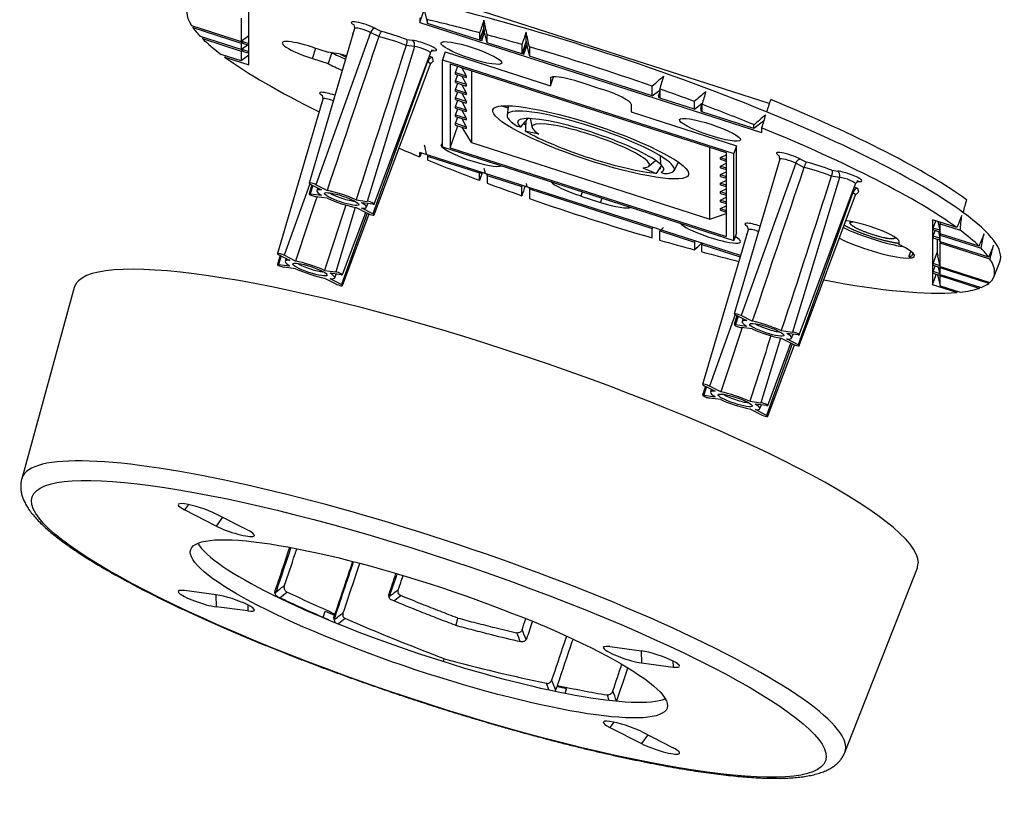
# Model space of a CAD drawing. Extents: x 0 to 17, y 0 to 11.
# Drawn here: x 4.4 to 5.5, y 4.2 to 5 of the extents above; entities that cross this region are included whole.
import ezdxf

# ---------------------------------------------------------------- set-up
doc = ezdxf.new("R2010")
doc.units = 0
doc.header["$MEASUREMENT"] = 0
doc.layers.add('geom', color=7, linetype='Continuous')

msp = doc.modelspace()

# ---------------------------------------------------------------- linework, layer by layer
at = {"layer": 'geom', "color": 7, "linetype": 'Continuous'}
for p, q in [((5.2004, 4.9361), (4.8349, 5.0537)), ((4.6405, 4.9779), (4.6405, 5.0477)), ((4.8246, 5.0235), (4.8293, 5.0369)), ((4.8293, 5.0369), (4.8327, 5.0224)), ((4.6324, 5.028), (4.6324, 5.0029)), ((4.7534, 5.0212), (4.7541, 5.017)), ((4.8246, 5.0284), (4.8246, 5.0235)), ((4.8246, 5.0235), (5.192, 4.9052)), ((4.8327, 5.0224), (4.8327, 5.0265)), ((4.8888, 5.0044), (4.8327, 5.0224)), ((4.8935, 5.0178), (4.8935, 5.0258)), ((4.5789, 5.0201), (4.6324, 5.0029)), ((4.5806, 5.0196), (4.5802, 5.0181)), ((4.5802, 5.0181), (4.6324, 5.0013)), ((4.7542, 5.017), (4.7053, 4.8507)), ((4.7714, 5.0127), (4.7126, 4.8489)), ((4.7529, 5.0125), (4.7521, 5.01)), ((4.7803, 5.0082), (4.7714, 5.0127)), ((4.7767, 5.0171), (4.7831, 5.0138)), ((4.8888, 5.0123), (4.8888, 5.0044)), ((4.8935, 5.0178), (4.8894, 5.0061)), ((4.8911, 5.0056), (4.8942, 5.0145)), ((4.8911, 5.0039), (4.8942, 5.013)), ((4.8942, 5.0145), (4.8935, 5.0178)), ((4.8942, 5.0132), (4.8942, 5.0145)), ((4.8942, 5.0131), (4.8942, 5.0132)), ((4.8942, 5.0131), (4.8942, 5.0132)), ((4.8969, 5.0017), (4.8942, 5.0131)), ((4.8942, 5.0131), (4.8942, 5.0131)), ((4.8969, 5.0017), (4.8969, 5.0101)), ((4.9389, 5.0032), (4.9389, 5.0132)), ((4.6324, 4.9943), (4.5884, 5.0084)), ((4.591, 5.0076), (4.5906, 5.0062)), ((4.5906, 5.0062), (4.6324, 4.9927)), ((4.6405, 5.0091), (4.6324, 5.0029)), ((4.6339, 5.0027), (4.6324, 5.0013)), ((4.6324, 5.0013), (4.6324, 4.9943)), ((4.6324, 4.9943), (4.6392, 4.9994)), ((4.6327, 5.0031), (4.6339, 5.0027)), ((4.633, 5.0033), (4.6405, 5.0009)), ((4.6339, 5.0027), (4.6339, 5.0011)), ((4.6339, 5.0011), (4.6405, 4.999)), ((4.8102, 5.0051), (4.8166, 5.0043)), ((4.8894, 5.0058), (4.8888, 5.0044)), ((4.8889, 5.0046), (4.8911, 5.0039)), ((4.8894, 5.0061), (4.8911, 5.0056)), ((4.8894, 5.0061), (4.8894, 5.0058)), ((4.8911, 5.0056), (4.8911, 5.0039)), ((4.9342, 4.9897), (4.8969, 5.0017)), ((4.9342, 4.9997), (4.9342, 4.9897)), ((4.9389, 5.0032), (4.9348, 4.9915)), ((4.9365, 4.9909), (4.9396, 4.9998)), ((4.9389, 5.0032), (4.9396, 4.9998)), ((4.9396, 4.9998), (4.9396, 4.9985)), ((4.6324, 4.9821), (4.6109, 4.989)), ((4.6339, 4.9941), (4.6324, 4.9927)), ((4.6324, 4.9927), (4.6324, 4.9821)), ((4.6327, 4.9945), (4.6339, 4.9941)), ((4.633, 4.9947), (4.6405, 4.9923)), ((4.6339, 4.9941), (4.6339, 4.9925)), ((4.6339, 4.9925), (4.6405, 4.9903)), ((4.7089, 4.997), (4.7258, 4.9915)), ((4.7089, 4.9846), (4.7127, 4.9958)), ((4.7298, 4.991), (4.7258, 4.9792)), ((4.7294, 4.9911), (4.7298, 4.991)), ((4.7388, 4.9893), (4.7452, 4.9863)), ((4.8186, 4.9975), (4.768, 4.831)), ((4.7753, 4.8281), (4.8358, 4.9905)), ((4.8186, 4.9975), (4.8097, 4.9987)), ((4.8516, 4.9917), (4.849, 4.9832)), ((4.8516, 4.9917), (4.9649, 4.9553)), ((4.9348, 4.9912), (4.9342, 4.9897)), ((4.9343, 4.99), (4.9365, 4.9893)), ((4.9348, 4.9915), (4.9348, 4.9912)), ((4.9348, 4.9915), (4.9365, 4.9909)), ((4.9365, 4.9893), (4.9397, 4.9983)), ((4.9365, 4.9909), (4.9365, 4.9893)), ((4.9396, 4.9985), (4.9396, 4.9985)), ((4.9396, 4.9985), (4.9396, 4.9985)), ((4.9396, 4.9985), (4.9423, 4.9871)), ((4.9396, 4.9985), (4.9396, 4.9985)), ((4.9423, 4.9973), (4.9423, 4.9871)), ((4.615, 4.9877), (4.6146, 4.9863)), ((4.6146, 4.9863), (4.6405, 4.9779)), ((4.6405, 4.9883), (4.6324, 4.9821)), ((4.7089, 4.9846), (4.7258, 4.9792)), ((4.8329, 4.9813), (4.7741, 4.8174)), ((4.7753, 4.8164), (4.8358, 4.9788)), ((4.8329, 4.9813), (4.8325, 4.9815)), ((4.8358, 4.9788), (4.8329, 4.9813)), ((4.8347, 4.9874), (4.8381, 4.9857)), ((4.8359, 4.9788), (4.839, 4.9817)), ((4.8391, 4.9814), (4.8381, 4.9857)), ((4.849, 4.8896), (4.849, 4.9832)), ((4.849, 4.9832), (5.1621, 4.8825)), ((4.8571, 4.9791), (4.8571, 4.8885)), ((4.8571, 4.9791), (5.154, 4.8836)), ((5.0743, 4.9446), (4.9423, 4.9871)), ((4.863, 4.977), (4.863, 4.9772)), ((4.863, 4.977), (4.8743, 4.9734)), ((4.863, 4.9698), (4.8653, 4.9763)), ((4.863, 4.9698), (4.8743, 4.9661)), ((4.863, 4.9679), (4.863, 4.9698)), ((4.863, 4.9679), (4.8743, 4.9642)), ((4.8698, 4.9748), (4.8743, 4.9661)), ((4.8743, 4.9736), (4.8743, 4.9734)), ((4.88, 4.9717), (4.88, 4.8943)), ((4.863, 4.9606), (4.8653, 4.9671)), ((4.863, 4.9587), (4.863, 4.9606)), ((4.863, 4.9606), (4.8743, 4.957)), ((4.863, 4.9587), (4.8743, 4.9551)), ((4.863, 4.9515), (4.8653, 4.958)), ((4.8698, 4.9657), (4.8743, 4.957)), ((4.8743, 4.9661), (4.8743, 4.9642)), ((4.8743, 4.957), (4.8743, 4.9551)), ((4.9649, 4.9553), (4.9683, 4.965)), ((4.9651, 4.9641), (4.9649, 4.9634)), ((4.9649, 4.9634), (4.9649, 4.9553)), ((4.9976, 4.9591), (5.019, 4.9522)), ((4.863, 4.9496), (4.863, 4.9515)), ((4.863, 4.9515), (4.8743, 4.9479)), ((4.863, 4.9496), (4.8743, 4.946)), ((4.863, 4.9424), (4.8653, 4.9489)), ((4.8698, 4.9565), (4.8743, 4.9479)), ((4.8698, 4.9474), (4.8743, 4.9387)), ((4.8743, 4.9479), (4.8743, 4.946)), ((5.0743, 4.9446), (5.0743, 4.9548)), ((5.0743, 4.9446), (5.0825, 4.9508)), ((5.0813, 4.9444), (5.0825, 4.9482)), ((5.0825, 4.9519), (5.0825, 4.942)), ((4.7202, 4.941), (4.6713, 4.7747)), ((4.7189, 4.9366), (4.7181, 4.9341)), ((4.7193, 4.9453), (4.7201, 4.9411)), ((4.863, 4.9405), (4.863, 4.9424)), ((4.863, 4.9424), (4.8743, 4.9387)), ((4.863, 4.9405), (4.8743, 4.9368)), ((4.863, 4.9332), (4.8653, 4.9397)), ((4.8698, 4.9383), (4.8743, 4.9296)), ((4.8743, 4.9387), (4.8743, 4.9368)), ((5.0825, 4.944), (5.0813, 4.9444)), ((5.0813, 4.9444), (5.0813, 4.9427)), ((5.0825, 4.9423), (5.0813, 4.9427)), ((5.1198, 4.93), (5.0825, 4.942)), ((5.1198, 4.93), (5.1198, 4.9384)), ((5.1198, 4.93), (5.1282, 4.9365)), ((4.863, 4.9332), (4.8743, 4.9296)), ((4.863, 4.9313), (4.863, 4.9332)), ((4.863, 4.9313), (4.8743, 4.9277)), ((4.863, 4.9241), (4.8653, 4.9306)), ((4.8698, 4.9291), (4.8743, 4.9205)), ((4.8743, 4.9296), (4.8743, 4.9277)), ((4.9194, 4.9313), (4.912, 4.9336)), ((4.9198, 4.9334), (4.9183, 4.9339)), ((4.9196, 4.9328), (4.9183, 4.9239)), ((4.9198, 4.9334), (4.9196, 4.9328)), ((5.0518, 4.9354), (5.0518, 4.9273)), ((5.0518, 4.9273), (5.165, 4.8909)), ((5.1267, 4.9314), (5.1279, 4.9351)), ((5.1279, 4.931), (5.1267, 4.9314)), ((5.1267, 4.9314), (5.1267, 4.9281)), ((5.1279, 4.9277), (5.1267, 4.9281)), ((5.1279, 4.9353), (5.1279, 4.9274)), ((5.1839, 4.9094), (5.1279, 4.9274)), ((4.863, 4.9241), (4.8743, 4.9205)), ((4.863, 4.9222), (4.863, 4.9241)), ((4.863, 4.9222), (4.8743, 4.9186)), ((4.863, 4.915), (4.8653, 4.9215)), ((4.863, 4.9131), (4.863, 4.915)), ((4.863, 4.915), (4.8743, 4.9113)), ((4.8698, 4.92), (4.8743, 4.9113)), ((4.8743, 4.9205), (4.8743, 4.9186)), ((4.9359, 4.9144), (4.9382, 4.9132)), ((4.9383, 4.9141), (4.9359, 4.9144)), ((4.9432, 4.9198), (4.9425, 4.92)), ((4.9432, 4.92), (4.9452, 4.9104)), ((5.1942, 4.9172), (5.1839, 4.9094)), ((4.8571, 4.8885), (4.8654, 4.9123)), ((4.863, 4.9131), (4.8743, 4.9094)), ((4.88, 4.8943), (4.8701, 4.9108)), ((4.8743, 4.9113), (4.8743, 4.9094)), ((4.9327, 4.9109), (4.9293, 4.9117)), ((4.9524, 4.9031), (4.9379, 4.9064)), ((5.1839, 4.9094), (5.1839, 4.9135)), ((5.192, 4.9101), (5.192, 4.9052)), ((4.88, 4.8943), (5.1366, 4.8117)), ((4.8246, 4.8788), (4.8246, 4.8837)), ((5.1695, 4.7727), (4.8246, 4.8837)), ((4.8262, 4.8832), (4.8246, 4.8788)), ((4.849, 4.8929), (4.8473, 4.8918)), ((4.8473, 4.8918), (4.8473, 4.8914)), ((4.849, 4.8896), (5.1621, 4.7889)), ((4.8571, 4.8885), (5.154, 4.793)), ((5.1366, 4.8117), (5.1366, 4.8891)), ((5.148, 4.8853), (5.148, 4.8855)), ((5.148, 4.8853), (5.154, 4.8834)), ((5.154, 4.8836), (5.154, 4.793)), ((5.165, 4.8909), (5.1621, 4.8825)), ((5.165, 4.7972), (5.165, 4.8909)), ((4.8324, 4.8812), (4.8327, 4.8795)), ((4.8327, 4.8795), (4.8327, 4.8754)), ((4.8327, 4.8795), (4.8888, 4.8615)), ((5.0707, 4.8687), (5.0781, 4.8751)), ((5.0839, 4.8705), (5.0835, 4.8795)), ((5.098, 4.8641), (5.1025, 4.8723)), ((5.1025, 4.8723), (5.1027, 4.8731)), ((5.1047, 4.8716), (5.1025, 4.8723)), ((5.148, 4.878), (5.154, 4.881)), ((5.148, 4.8762), (5.148, 4.878)), ((5.148, 4.878), (5.154, 4.8761)), ((5.148, 4.8762), (5.154, 4.8742)), ((5.1621, 4.7889), (5.1621, 4.8825)), ((5.2116, 4.8763), (5.1627, 4.7099)), ((5.2289, 4.872), (5.17, 4.7081)), ((5.2108, 4.8805), (5.2115, 4.8763)), ((5.2377, 4.8674), (5.2289, 4.872)), ((5.2341, 4.8764), (5.2405, 4.8731)), ((4.8892, 4.8629), (4.8888, 4.8615)), ((4.8917, 4.8618), (4.8888, 4.8536)), ((4.8888, 4.8536), (4.8888, 4.8615)), ((4.8894, 4.8629), (4.8894, 4.8615)), ((4.8894, 4.8615), (4.8911, 4.8609)), ((4.8911, 4.8609), (4.8911, 4.8623)), ((4.8911, 4.8609), (4.8915, 4.8622)), ((4.8935, 4.8668), (4.8947, 4.8612)), ((5.0642, 4.8671), (5.0787, 4.8611)), ((5.0838, 4.8688), (5.0787, 4.8611)), ((5.0824, 4.8665), (5.0839, 4.8663)), ((5.0839, 4.8672), (5.083, 4.8677)), ((5.084, 4.8622), (5.0874, 4.8608)), ((5.148, 4.8689), (5.154, 4.8719)), ((5.148, 4.8689), (5.154, 4.867)), ((5.148, 4.867), (5.148, 4.8689)), ((5.148, 4.867), (5.154, 4.8651)), ((5.148, 4.8598), (5.154, 4.8628)), ((5.2103, 4.8718), (5.2096, 4.8693)), ((5.2676, 4.8644), (5.274, 4.8635)), ((4.8969, 4.8589), (4.8966, 4.8605)), ((4.8969, 4.8589), (4.8969, 4.8505)), ((4.8969, 4.8589), (4.9342, 4.8469)), ((5.148, 4.8579), (5.148, 4.8598)), ((5.148, 4.8598), (5.154, 4.8579)), ((5.148, 4.8579), (5.154, 4.856)), ((5.148, 4.8506), (5.154, 4.8536)), ((5.276, 4.8568), (5.2254, 4.6903)), ((5.276, 4.8568), (5.2671, 4.858)), ((4.7062, 4.8498), (4.6786, 4.7729)), ((4.7082, 4.8488), (4.7053, 4.839)), ((4.7066, 4.8496), (4.7187, 4.8435)), ((4.7093, 4.8482), (4.7066, 4.8391)), ((4.7247, 4.8427), (4.7126, 4.8489)), ((4.7146, 4.8455), (4.7137, 4.8424)), ((4.9346, 4.8483), (4.9342, 4.8469)), ((4.9342, 4.837), (4.9342, 4.8469)), ((4.9389, 4.8502), (4.9397, 4.8467)), ((4.9423, 4.8443), (4.942, 4.8459)), ((4.9423, 4.8443), (4.9423, 4.8341)), ((4.9423, 4.8443), (5.0743, 4.8018)), ((4.9991, 4.8413), (4.9976, 4.8367)), ((5.148, 4.8506), (5.154, 4.8487)), ((5.148, 4.8488), (5.148, 4.8506)), ((5.148, 4.8488), (5.154, 4.8468)), ((5.148, 4.8415), (5.154, 4.8445)), ((5.148, 4.8415), (5.154, 4.8396)), ((5.148, 4.8396), (5.148, 4.8415)), ((5.2903, 4.8405), (5.2315, 4.6767)), ((5.2327, 4.6873), (5.2932, 4.8498)), ((5.2903, 4.8405), (5.2899, 4.8408)), ((5.2932, 4.8381), (5.2903, 4.8405)), ((5.2921, 4.8467), (5.2956, 4.8449)), ((5.2933, 4.8381), (5.2965, 4.841)), ((5.2966, 4.8407), (5.2956, 4.8449)), ((4.7066, 4.8391), (4.7187, 4.8375)), ((4.7247, 4.8344), (4.7126, 4.836)), ((4.7559, 4.8326), (4.768, 4.831)), ((4.9976, 4.8367), (5.019, 4.8299)), ((5.019, 4.8299), (5.0205, 4.8344)), ((5.148, 4.8396), (5.154, 4.8377)), ((5.148, 4.8324), (5.154, 4.8354)), ((5.148, 4.8305), (5.148, 4.8324)), ((5.148, 4.8324), (5.154, 4.8305)), ((5.148, 4.8305), (5.154, 4.8286)), ((5.2327, 4.6757), (5.2932, 4.8381)), ((4.7551, 4.8245), (4.734, 4.7551)), ((4.7413, 4.7521), (4.7663, 4.8191)), ((4.7559, 4.8244), (4.768, 4.8182)), ((4.7741, 4.8279), (4.762, 4.8295)), ((4.7741, 4.8174), (4.762, 4.8236)), ((4.767, 4.8246), (4.7685, 4.8287)), ((5.148, 4.8232), (5.154, 4.8262)), ((5.148, 4.8232), (5.154, 4.8213)), ((5.148, 4.8214), (5.148, 4.8232)), ((5.148, 4.8214), (5.154, 4.8194)), ((4.7677, 4.8184), (4.7401, 4.7414)), ((4.7413, 4.7404), (4.77, 4.8174)), ((5.1366, 4.8117), (5.154, 4.8179)), ((5.2873, 4.8094), (5.2872, 4.8078)), ((5.3761, 4.811), (5.3761, 4.7412)), ((5.4021, 4.8027), (5.3761, 4.811)), ((5.3767, 4.8021), (5.3795, 4.8099)), ((5.3818, 4.8092), (5.3838, 4.7998)), ((5.3839, 4.8085), (5.3843, 4.8068)), ((5.0755, 4.803), (5.0743, 4.8018)), ((5.0743, 4.7916), (5.0743, 4.8018)), ((5.0825, 4.7989), (5.0867, 4.8027)), ((5.0829, 4.8006), (5.0825, 4.7992)), ((5.0825, 4.7992), (5.1198, 4.7872)), ((5.0825, 4.7893), (5.0825, 4.7992)), ((5.1776, 4.8003), (5.1287, 4.634)), ((5.1767, 4.8046), (5.1775, 4.8003)), ((5.3767, 4.8021), (5.3767, 4.8002)), ((5.3838, 4.7998), (5.3767, 4.8021)), ((5.3839, 4.7979), (5.3767, 4.8002)), ((5.3767, 4.7935), (5.3788, 4.7995)), ((5.3823, 4.7984), (5.3838, 4.7912)), ((5.3843, 4.7947), (5.3836, 4.7979)), ((5.3838, 4.7982), (5.3838, 4.7998)), ((5.3838, 4.7982), (5.3843, 4.7962)), ((5.3843, 4.7962), (5.3843, 4.8068)), ((5.3843, 4.8068), (5.4058, 4.7999)), ((5.1198, 4.7872), (5.1209, 4.7884)), ((5.165, 4.7972), (5.1621, 4.7889)), ((5.1763, 4.7959), (5.1755, 4.7934)), ((5.3402, 4.7845), (5.3402, 4.7877)), ((5.3767, 4.7935), (5.3767, 4.7915)), ((5.3838, 4.7912), (5.3767, 4.7935)), ((5.3839, 4.7892), (5.3767, 4.7915)), ((5.3808, 4.7902), (5.3808, 4.7758)), ((5.3836, 4.7893), (5.3843, 4.786)), ((5.3838, 4.7896), (5.3838, 4.7912)), ((5.3838, 4.7896), (5.3843, 4.7876)), ((5.426, 4.7828), (5.3843, 4.7962)), ((5.3843, 4.7947), (5.4283, 4.7805)), ((5.3843, 4.7876), (5.3843, 4.7947)), ((5.4364, 4.7708), (5.3843, 4.7876)), ((5.1198, 4.7872), (5.1198, 4.7788)), ((5.1283, 4.786), (5.1279, 4.7846)), ((5.1279, 4.7766), (5.1279, 4.7846)), ((5.1279, 4.7846), (5.1691, 4.7713)), ((5.351, 4.7723), (5.3527, 4.7772)), ((5.3843, 4.7609), (5.3843, 4.786)), ((5.4378, 4.7688), (5.3843, 4.786)), ((4.6742, 4.7729), (4.6713, 4.763)), ((4.6726, 4.7737), (4.6847, 4.7675)), ((4.6753, 4.7723), (4.6726, 4.7632)), ((4.6907, 4.7667), (4.6786, 4.7729)), ((4.6806, 4.7696), (4.6796, 4.7664)), ((5.351, 4.7714), (5.351, 4.7723)), ((5.3534, 4.7715), (5.351, 4.7723)), ((5.3547, 4.7754), (5.3534, 4.7715)), ((5.3767, 4.764), (5.3808, 4.7758)), ((5.3808, 4.7758), (5.3816, 4.7723)), ((5.3816, 4.7723), (5.3816, 4.7723)), ((5.3816, 4.7723), (5.3816, 4.7723)), ((5.3843, 4.7609), (5.3816, 4.7723)), ((4.6726, 4.7632), (4.6847, 4.7616)), ((4.6907, 4.7585), (4.6786, 4.7601)), ((4.7219, 4.7567), (4.734, 4.7551)), ((5.3767, 4.7621), (5.3767, 4.764)), ((5.3841, 4.7617), (5.3767, 4.764)), ((5.3838, 4.7598), (5.3767, 4.7621)), ((5.3767, 4.7554), (5.3788, 4.7614)), ((5.3843, 4.7523), (5.3824, 4.7603)), ((5.3838, 4.7614), (5.3843, 4.7594)), ((5.3838, 4.7614), (5.3842, 4.7613)), ((5.3838, 4.7614), (5.3838, 4.7598)), ((5.3843, 4.7609), (5.4378, 4.7437)), ((5.4364, 4.7426), (5.3843, 4.7594)), ((5.3843, 4.7523), (5.3843, 4.7594)), ((5.4419, 4.7495), (5.4484, 4.766)), ((4.7219, 4.7484), (4.734, 4.7422)), ((4.7401, 4.752), (4.728, 4.7536)), ((4.7401, 4.7414), (4.728, 4.7476)), ((4.7329, 4.7487), (4.7344, 4.7527)), ((5.3761, 4.7412), (5.38, 4.7524)), ((5.3841, 4.753), (5.3767, 4.7554)), ((5.3767, 4.7534), (5.3767, 4.7554)), ((5.3838, 4.7512), (5.3767, 4.7534)), ((5.3815, 4.7519), (5.3843, 4.7401)), ((5.3838, 4.7528), (5.3843, 4.7508)), ((5.3838, 4.7528), (5.3842, 4.7527)), ((5.3838, 4.7528), (5.3838, 4.7512)), ((5.3843, 4.7523), (5.4283, 4.7382)), ((5.3843, 4.7401), (5.3843, 4.7508)), ((5.426, 4.7373), (5.3843, 4.7508)), ((4.4528, 4.7383), (4.3963, 4.5325)), ((5.4021, 4.7329), (5.3761, 4.7412)), ((5.3843, 4.7401), (5.4058, 4.7332)), ((5.4266, 4.7387), (5.426, 4.7373)), ((5.437, 4.744), (5.4364, 4.7426)), ((5.4026, 4.7342), (5.4021, 4.7329)), ((5.1636, 4.7091), (5.136, 4.6322)), ((5.1656, 4.7081), (5.1627, 4.6983)), ((5.164, 4.7089), (5.1761, 4.7027)), ((5.1668, 4.7075), (5.164, 4.6984)), ((5.1821, 4.7019), (5.17, 4.7081)), ((5.172, 4.7048), (5.1711, 4.7016)), ((5.164, 4.6984), (5.1761, 4.6968)), ((5.1821, 4.6937), (5.17, 4.6953)), ((5.2125, 4.6838), (5.1914, 4.6143)), ((5.2133, 4.6919), (5.2254, 4.6903)), ((5.2133, 4.6837), (5.2254, 4.6775)), ((5.2315, 4.6872), (5.2194, 4.6888)), ((5.2315, 4.6767), (5.2194, 4.6829)), ((5.2244, 4.6839), (5.2259, 4.6879)), ((5.2251, 4.6777), (5.1975, 4.6007)), ((5.1987, 4.6114), (5.2237, 4.6784)), ((5.1987, 4.5997), (5.2274, 4.6766)), ((5.1316, 4.6321), (5.1287, 4.6223)), ((5.13, 4.633), (5.1421, 4.6268)), ((5.1327, 4.6316), (5.13, 4.6224)), ((5.1481, 4.626), (5.136, 4.6322)), ((5.138, 4.6289), (5.1371, 4.6257)), ((5.13, 4.6224), (5.1421, 4.6208)), ((5.1481, 4.6177), (5.136, 4.6193)), ((5.1793, 4.6159), (5.1914, 4.6143)), ((5.1793, 4.6077), (5.1914, 4.6015)), ((5.1975, 4.6112), (5.1854, 4.6128)), ((5.1904, 4.608), (5.1919, 4.612)), ((5.1975, 4.6007), (5.1854, 4.6069)), ((4.3965, 4.5332), (4.3963, 4.5325)), ((4.5757, 4.5047), (4.5715, 4.499)), ((4.6055, 4.4816), (4.5715, 4.499)), ((4.6395, 4.4771), (4.6055, 4.4945)), ((4.6124, 4.491), (4.6055, 4.4816)), ((5.3599, 4.4374), (5.3607, 4.4421)), ((5.2817, 4.238), (5.3597, 4.4367)), ((5.3597, 4.4367), (5.3599, 4.4374)), ((4.6055, 4.4076), (4.5715, 4.4121)), ((4.6051, 4.4076), (4.6055, 4.3947)), ((4.674, 4.4043), (4.6815, 4.4106)), ((4.7964, 4.401), (4.8041, 4.4067)), ((4.6393, 4.3967), (4.6395, 4.3902)), ((4.6395, 4.3902), (4.6055, 4.3947)), ((4.7204, 4.3833), (4.7227, 4.39)), ((4.732, 4.3833), (4.7328, 4.3856)), ((4.7334, 4.3777), (4.732, 4.3833)), ((4.7443, 4.382), (4.7369, 4.3763)), ((4.8634, 4.3751), (4.8653, 4.3826)), ((5.0289, 4.3518), (5.0629, 4.3473)), ((5.0626, 4.3473), (5.0629, 4.3344)), ((4.8498, 4.3359), (4.8505, 4.3388)), ((5.0629, 4.3344), (5.0969, 4.3299)), ((5.0968, 4.3364), (5.0969, 4.3299)), ((4.9634, 4.3054), (4.9607, 4.3124)), ((4.9711, 4.3063), (4.9696, 4.304)), ((4.9711, 4.3063), (4.9719, 4.3086)), ((4.9808, 4.3017), (4.9824, 4.3064)), ((4.9813, 4.3016), (4.9824, 4.3064)), ((5.026, 4.2998), (5.0279, 4.2942)), ((5.0364, 4.2938), (5.0361, 4.2931)), ((5.0331, 4.2706), (5.0289, 4.2649)), ((5.0289, 4.2649), (5.0629, 4.2475)), ((5.0629, 4.2604), (5.0969, 4.243)), ((5.0698, 4.2569), (5.0629, 4.2475))]:
    msp.add_line(p, q, dxfattribs=at)
for centre, major_axis, ratio, start_param, end_param in [((5.0083, 4.8945), (-0.4338, 0.1443), 0.171622, 6.187711, 6.492709), ((5.0139, 4.9113), (0.4347, -0.1446), 0.171622, 1.192816, 2.062825), ((4.7659, 5.0185), (-0.0152, 0.0051), 0.171622, 3.984015, 6.904381), ((5.0083, 4.8945), (-0.4338, 0.1443), 0.171622, 5.048193, 5.185406), ((4.9284, 4.7833), (-0.1847, 0.8704), 0.018961, 4.97196, 4.990729), ((5.0083, 4.8945), (-0.4338, 0.1443), 0.171622, 0.228508, 0.316368), ((4.7643, 5.0137), (0.0101, -0.0034), 0.171622, 0.842423, 3.147507), ((4.775, 5.0121), (-0.00246, -0.00481), 0.65578, 3.370926, 4.906815), ((4.7966, 5.0028), (-0.0376, 0.0125), 0.171622, 4.400796, 5.138031), ((5.0083, 4.8945), (-0.4338, 0.1443), 0.171622, 4.940897, 5.028757), ((4.9539, 4.8614), (-0.1865, 0.8789), 0.018962, 4.863552, 4.881886), ((5.0083, 4.8945), (-0.4338, 0.1443), 0.171622, 0.335804, 0.473017), ((4.7089, 4.9908), (-0.0325, 0.0108), 0.171622, 4.769413, 7.911006), ((4.795, 4.9979), (0.0325, -0.0108), 0.171622, 1.158624, 2.097018), ((4.8274, 4.9987), (-0.0152, 0.0051), 0.171622, 2.413219, 5.554812), ((4.8149, 4.9992), (-0.00071, -0.00535), 0.735186, 1.349738, 2.885627), ((4.7624, 4.9736), (-0.0488, 0.0162), 0.171622, 5.120263, 5.613605), ((4.7663, 4.9854), (-0.0488, 0.0162), 0.171622, 0.783629, 1.165805), ((4.8257, 4.9939), (0.0101, -0.0034), 0.171622, 6.276891, 8.696404), ((5.0083, 4.8945), (-0.4338, 0.1443), 0.171622, 4.616914, 4.921913), ((5.0083, 4.8945), (-0.4338, 0.1443), 0.171622, 0.493595, 0.890289), ((4.7624, 4.9736), (-0.0488, 0.0162), 0.171622, 0.783629, 1.175082), ((4.8365, 4.9806), (0.00246, 0.00481), 0.65578, 0.229333, 1.765223), ((4.9976, 4.9528), (-0.0327, 0.0109), 0.171622, 4.769413, 6.34021), ((5.0324, 4.8362), (-0.6757, -0.6009), 0.067684, 4.571907, 4.590242), ((4.7319, 4.9426), (-0.0152, 0.0051), 0.171622, 4.692205, 6.904333), ((5.019, 4.946), (-0.0327, 0.0109), 0.171622, 3.198617, 4.769413), ((5.0083, 4.8945), (-0.4338, 0.1443), 0.171622, 4.51007, 4.59793), ((5.006, 4.7583), (-0.6692, -0.5951), 0.067684, 4.463058, 4.481827), ((4.7303, 4.9377), (0.0101, -0.0034), 0.171622, 1.520162, 3.147723), ((5.0184, 4.9247), (-0.434, 0.1444), 0.171622, 3.634389, 4.333642), ((5.0083, 4.8945), (-0.0899, 0.0299), 0.171622, 2.698973, 6.839854), ((5.0083, 4.8945), (-0.4338, 0.1443), 0.171622, 4.353421, 4.490634), ((5.0139, 4.9113), (-0.4347, 0.1446), 0.171622, 3.633622, 4.334409), ((5.0083, 4.8907), (-0.0785, 0.0261), 0.171622, 2.921199, 6.617628), ((4.9904, 4.8767), (-0.0965, -0.1077), 0.457181, 4.719533, 4.802885), ((5.0083, 4.8907), (-0.0631, 0.021), 0.171622, 2.714516, 6.824311), ((4.9689, 4.6483), (-0.66, -0.5869), 0.067684, 4.30112, 4.320989), ((5.0083, 4.8945), (-0.0899, 0.0299), 0.171622, 0.730525, 2.525116), ((5.0083, 4.8945), (-0.4338, 0.1443), 0.171622, 3.635187, 4.332843), ((5.0083, 4.8945), (-0.4338, 0.1443), 0.171622, 1.13317, 1.191251), ((4.8922, 4.6729), (-0.1822, 0.8585), 0.018961, 1.308771, 1.321399), ((4.88, 4.8809), (-0.0327, 0.0109), 0.171622, 0.057023, 2.990354), ((5.2233, 4.8778), (-0.0152, 0.0051), 0.171622, 3.984015, 6.904381), ((5.0083, 4.8945), (-0.4338, 0.1443), 0.171622, 1.211828, 1.349042), ((5.2217, 4.8729), (0.0101, -0.0034), 0.171622, 0.842423, 3.147507), ((5.2324, 4.8713), (-0.00246, -0.00481), 0.65578, 3.370926, 4.906815), ((5.254, 4.8621), (-0.0376, 0.0125), 0.171622, 4.400796, 5.138031), ((5.2524, 4.8572), (0.0325, -0.0108), 0.171622, 1.158624, 2.097018), ((5.2723, 4.8585), (-0.00071, -0.00535), 0.735186, 1.349738, 2.885627), ((5.2848, 4.858), (-0.0152, 0.0051), 0.171622, 2.413219, 5.554812), ((4.7096, 4.8493), (-0.00427, 0.00142), 0.171622, 3.984015, 7.125608), ((4.9976, 4.843), (-0.0327, 0.0109), 0.171622, 0.249163, 1.627821), ((5.2832, 4.8532), (0.0101, -0.0034), 0.171622, 6.276891, 8.696404), ((4.7403, 4.8335), (0.0266, -0.0089), 0.171622, 2.574169, 3.823065), ((4.7403, 4.8335), (0.0266, -0.0089), 0.171622, 1.003373, 2.252269), ((5.0083, 4.8945), (-0.4338, 0.1443), 0.171622, 1.368477, 1.456337), ((5.2939, 4.8399), (0.00246, 0.00481), 0.65578, 0.229333, 1.765223), ((4.7096, 4.8376), (0.00427, -0.00142), 0.171622, 2.413219, 5.554812), ((4.7403, 4.8335), (0.0266, -0.0089), 0.171622, 4.144966, 5.393861), ((4.7414, 4.8369), (0.0149, -0.005), 0.171622, 3.62012, 5.804386), ((4.7711, 4.8295), (0.00427, -0.00142), 0.171622, 5.554812, 8.696404), ((5.0083, 4.8945), (-0.4338, 0.1443), 0.171622, 1.475322, 1.78032), ((5.019, 4.8361), (-0.0327, 0.0109), 0.171622, 1.627821, 3.006509), ((4.7403, 4.8335), (0.0266, -0.0089), 0.171622, 5.715762, 6.964658), ((5.0139, 4.9113), (0.4347, -0.1446), 0.171622, 6.274068, 6.775214), ((4.7711, 4.8178), (-0.00427, 0.00142), 0.171622, 0.842423, 3.984015), ((5.3077, 4.7981), (-0.0325, 0.0108), 0.171622, 3.198617, 5.64189), ((4.9305, 4.6679), (0.2328, 0.8011), 0.52909, 5.028569, 5.048438), ((5.1366, 4.7983), (-0.0327, 0.0109), 0.171622, 0.265173, 3.802205), ((5.1893, 4.8018), (-0.0152, 0.0051), 0.171622, 4.692205, 6.904333), ((5.1877, 4.797), (0.0101, -0.0034), 0.171622, 1.520162, 3.147723), ((5.3116, 4.7997), (-0.0488, 0.0162), 0.171622, 7.210498, 8.645865), ((5.0083, 4.8945), (-0.4338, 0.1443), 0.171622, 3.477396, 3.61461), ((5.0083, 4.8945), (-0.4338, 0.1443), 0.171622, 1.799305, 1.887165), ((5.3077, 4.788), (-0.0488, 0.0162), 0.171622, 7.199863, 10.325994), ((4.9672, 4.7782), (0.236, 0.8122), 0.529091, 4.867734, 4.886503), ((4.9065, 4.5882), (0.4535, -0.1508), 0.171622, 0.057019, 3.150707), ((5.006, 4.7583), (-0.6692, -0.5951), 0.067684, 1.681125, 1.693672), ((5.0083, 4.8945), (-0.4338, 0.1443), 0.171622, 3.370101, 3.457961), ((4.9932, 4.8563), (0.2383, 0.8201), 0.52909, 4.759318, 4.777653), ((4.6756, 4.7733), (-0.00427, 0.00142), 0.171622, 3.984015, 7.125608), ((4.7063, 4.7576), (0.0266, -0.0089), 0.171622, 2.574169, 3.823065), ((4.7063, 4.7576), (0.0266, -0.0089), 0.171622, 1.003373, 2.252269), ((5.0083, 4.8945), (-0.4338, 0.1443), 0.171622, 1.9066, 2.003175), ((5.3083, 4.7896), (-0.0488, 0.0162), 0.171622, 2.691454, 2.801564), ((5.0083, 4.8945), (-0.4338, 0.1443), 0.171622, 3.046118, 3.351116), ((4.6756, 4.7616), (0.00427, -0.00142), 0.171622, 2.413219, 5.554812), ((4.7063, 4.7576), (0.0266, -0.0089), 0.171622, 4.144966, 5.393861), ((4.7074, 4.7609), (0.0149, -0.005), 0.171622, 3.62012, 5.804386), ((4.7063, 4.7576), (0.0266, -0.0089), 0.171622, 5.715762, 6.964658), ((4.737, 4.7535), (0.00427, -0.00142), 0.171622, 5.554812, 8.696404), ((5.0083, 4.8945), (-0.4338, 0.1443), 0.171622, 2.24299, 2.762047), ((4.737, 4.7418), (-0.00427, 0.00142), 0.171622, 0.842423, 3.984015), ((5.0083, 4.8945), (-0.4338, 0.1443), 0.171622, 2.782624, 2.919838), ((5.0083, 4.8945), (-0.4338, 0.1443), 0.171622, 2.939273, 3.027133), ((5.167, 4.7085), (-0.00427, 0.00142), 0.171622, 3.984015, 7.125608), ((5.1977, 4.6928), (0.0266, -0.0089), 0.171622, 2.574169, 3.823065), ((5.167, 4.6968), (0.00427, -0.00142), 0.171622, 2.413219, 5.554812), ((5.1977, 4.6928), (0.0266, -0.0089), 0.171622, 1.003373, 2.252269), ((5.1977, 4.6928), (0.0266, -0.0089), 0.171622, 4.144966, 5.393861), ((5.1989, 4.6962), (0.0149, -0.005), 0.171622, 3.62012, 5.804386), ((5.1977, 4.6928), (0.0266, -0.0089), 0.171622, 5.715762, 6.964658), ((5.2285, 4.6888), (0.00427, -0.00142), 0.171622, 5.554812, 8.696404), ((5.2285, 4.6771), (-0.00427, 0.00142), 0.171622, 0.842423, 3.984015), ((5.133, 4.6326), (-0.00427, 0.00142), 0.171622, 3.984015, 7.125608), ((5.133, 4.6209), (0.00427, -0.00142), 0.171622, 2.413219, 5.554812), ((5.1637, 4.6168), (0.0266, -0.0089), 0.171622, 2.574169, 3.823065), ((5.1637, 4.6168), (0.0266, -0.0089), 0.171622, 1.003373, 2.252269), ((5.1648, 4.6202), (0.0149, -0.005), 0.171622, 3.62012, 5.804386), ((5.1637, 4.6168), (0.0266, -0.0089), 0.171622, 4.144966, 5.393861), ((5.1637, 4.6168), (0.0266, -0.0089), 0.171622, 5.715762, 6.964658), ((5.1944, 4.6128), (0.00427, -0.00142), 0.171622, 5.554812, 8.696404), ((5.1944, 4.6011), (-0.00427, 0.00142), 0.171622, 0.842423, 3.984015), ((4.8392, 4.386), (-0.4427, 0.1473), 0.171622, 3.132545, 6.283185), ((4.5885, 4.4967), (0.024, -0.008), 0.171622, 0.842423, 3.984015), ((4.6225, 4.4793), (0.024, -0.008), 0.171622, 3.984015, 7.125608), ((4.8398, 4.3878), (0.2562, -0.0852), 0.171622, 3.334104, 6.090661), ((4.5885, 4.4034), (0.024, -0.008), 0.171622, 2.413219, 5.554812), ((4.6225, 4.3989), (0.024, -0.008), 0.171622, 5.554812, 8.696404), ((5.0459, 4.3431), (0.024, -0.008), 0.171622, 2.413219, 5.554812), ((5.0799, 4.3386), (0.024, -0.008), 0.171622, 5.554812, 8.696404), ((5.0459, 4.2626), (0.024, -0.008), 0.171622, 0.842423, 3.984015), ((5.0799, 4.2452), (0.024, -0.008), 0.171622, 3.984015, 7.125608)]:
    msp.add_ellipse(centre, major_axis=major_axis, ratio=ratio, start_param=start_param, end_param=end_param, dxfattribs=at)
for centre, major_axis in [((4.88, 4.9906), (-0.0327, 0.0109)), ((5.0083, 4.8945), (-0.1053, 0.035)), ((5.1366, 4.908), (-0.0327, 0.0109)), ((4.7403, 4.8335), (-0.0184, 0.0061)), ((4.7063, 4.7576), (-0.0184, 0.0061)), ((5.1977, 4.6928), (-0.0184, 0.0061)), ((5.1637, 4.6168), (-0.0184, 0.0061)), ((4.8342, 4.371), (0.4267, -0.1419)), ((4.8342, 4.371), (-0.2562, 0.0852))]:
    msp.add_ellipse(centre, major_axis=major_axis, ratio=0.171622, dxfattribs=at)
for points in [[(4.8935, 5.0258), (4.8919, 5.0213), (4.8903, 5.0168), (4.8888, 5.0123)], [(4.7808, 5.0097), (4.7807, 5.0092), (4.7805, 5.0087), (4.7803, 5.0082)], [(4.7814, 5.011), (4.7812, 5.0106), (4.781, 5.0101), (4.7808, 5.0097)], [(4.782, 5.0123), (4.7818, 5.0119), (4.7816, 5.0115), (4.7814, 5.011)], [(4.7825, 5.0133), (4.7824, 5.013), (4.7822, 5.0127), (4.782, 5.0123)], [(4.7831, 5.0138), (4.7829, 5.0137), (4.7827, 5.0136), (4.7825, 5.0133)], [(4.7831, 5.0138), (4.7831, 5.0138), (4.7831, 5.0138), (4.7831, 5.0138)], [(4.9389, 5.0132), (4.9373, 5.0087), (4.9358, 5.0042), (4.9342, 4.9997)], [(4.7803, 5.0082), (4.7617, 4.953), (4.7432, 4.8979), (4.7247, 4.8427)], [(4.8101, 5.0002), (4.81, 4.9997), (4.8099, 4.9992), (4.8097, 4.9987)], [(4.8104, 5.0017), (4.8104, 5.0012), (4.8103, 5.0007), (4.8101, 5.0002)], [(4.8102, 5.0051), (4.8102, 5.0051), (4.8102, 5.0051), (4.8102, 5.0051)], [(4.8102, 5.0051), (4.8103, 5.0049), (4.8105, 5.0046), (4.8105, 5.0043)], [(4.8097, 4.9987), (4.7919, 4.9433), (4.774, 4.888), (4.7559, 4.8326)], [(5.0867, 4.9656), (5.0853, 4.9611), (5.0839, 4.9565), (5.0825, 4.9519)], [(5.1321, 4.949), (5.1307, 4.9445), (5.1293, 4.9399), (5.1279, 4.9353)], [(5.2019, 4.9406), (5.2004, 4.9361), (5.1989, 4.9317), (5.1974, 4.9273)], [(4.9385, 4.9175), (4.9383, 4.9138), (4.9381, 4.9101), (4.9379, 4.9064)], [(5.1963, 4.9239), (5.1949, 4.9193), (5.1935, 4.9147), (5.192, 4.9101)], [(5.24, 4.8726), (5.2398, 4.8723), (5.2396, 4.8719), (5.2394, 4.8715)], [(5.2405, 4.8731), (5.2403, 4.873), (5.2402, 4.8728), (5.24, 4.8726)], [(5.2405, 4.8731), (5.2405, 4.8731), (5.2405, 4.8731), (5.2405, 4.8731)], [(5.2377, 4.8674), (5.2191, 4.8123), (5.2006, 4.7571), (5.1821, 4.7019)], [(5.2394, 4.8715), (5.2392, 4.8712), (5.239, 4.8708), (5.2388, 4.8703)], [(5.2676, 4.8644), (5.2676, 4.8644), (5.2676, 4.8644), (5.2676, 4.8644)], [(5.2676, 4.8644), (5.2678, 4.8642), (5.2679, 4.8639), (5.2679, 4.8635)], [(5.2679, 4.8635), (5.268, 4.8632), (5.268, 4.8628), (5.268, 4.8623)], [(5.2671, 4.858), (5.2493, 4.8026), (5.2314, 4.7472), (5.2133, 4.6919)], [(5.2676, 4.8595), (5.2674, 4.859), (5.2673, 4.8585), (5.2671, 4.858)], [(4.9378, 4.8473), (4.9366, 4.8438), (4.9354, 4.8404), (4.9342, 4.837)], [(4.7139, 4.8359), (4.7061, 4.8128), (4.6984, 4.7898), (4.6907, 4.7667)], [(5.4125, 4.8328), (5.4112, 4.8282), (5.41, 4.8237), (5.4088, 4.8191)], [(4.7448, 4.8271), (4.7372, 4.8036), (4.7296, 4.7802), (4.7219, 4.7567)], [(5.4075, 4.8158), (5.4057, 4.8114), (5.4039, 4.807), (5.4021, 4.8027)], [(5.4313, 4.7959), (5.4296, 4.7915), (5.4278, 4.7871), (5.426, 4.7828)], [(5.4417, 4.784), (5.4399, 4.7796), (5.4382, 4.7752), (5.4364, 4.7708)], [(5.1713, 4.6952), (5.1635, 4.6721), (5.1558, 4.649), (5.1481, 4.626)], [(5.2022, 4.6864), (5.1946, 4.6629), (5.187, 4.6394), (5.1793, 4.6159)], [(4.6689, 4.4121), (4.6742, 4.4276), (4.6794, 4.4432), (4.6846, 4.4587)], [(4.6858, 4.4585), (4.6804, 4.4423), (4.6749, 4.4261), (4.6695, 4.41)], [(4.7323, 4.381), (4.7393, 4.4018), (4.7463, 4.4225), (4.7533, 4.4433)], [(4.7598, 4.4415), (4.7538, 4.4238), (4.7478, 4.406), (4.7418, 4.3882)], [(4.7914, 4.4084), (4.7939, 4.4158), (4.7964, 4.4232), (4.7988, 4.4306)], [(4.7999, 4.4303), (4.7972, 4.4222), (4.7944, 4.4141), (4.7917, 4.4059)], [(4.8014, 4.4129), (4.8031, 4.4181), (4.8048, 4.4232), (4.8065, 4.4283)], [(4.679, 4.4179), (4.6758, 4.4153), (4.6727, 4.4126), (4.6695, 4.41)], [(4.6787, 4.4162), (4.6787, 4.4168), (4.6788, 4.4173), (4.679, 4.4179)], [(4.6688, 4.4116), (4.6688, 4.4118), (4.6689, 4.4119), (4.6689, 4.4121)], [(4.6693, 4.4094), (4.6692, 4.4103), (4.669, 4.4112), (4.6689, 4.4121)], [(4.6705, 4.4063), (4.67, 4.4068), (4.6695, 4.4074), (4.6692, 4.408)], [(4.6695, 4.41), (4.6694, 4.4098), (4.6693, 4.4096), (4.6693, 4.4094)], [(4.6693, 4.4094), (4.6693, 4.4094), (4.6693, 4.4094), (4.6693, 4.4094)], [(4.6721, 4.4052), (4.6715, 4.4054), (4.671, 4.4058), (4.6705, 4.4063)], [(4.6788, 4.4144), (4.6787, 4.415), (4.6786, 4.4156), (4.6787, 4.4162)], [(4.6793, 4.4128), (4.6791, 4.4133), (4.6789, 4.4138), (4.6788, 4.4144)], [(4.7331, 4.3869), (4.7155, 4.3947), (4.6983, 4.4026), (4.6815, 4.4106)], [(4.7912, 4.4058), (4.7911, 4.4064), (4.7911, 4.407), (4.7912, 4.4076)], [(4.7912, 4.4076), (4.7912, 4.4079), (4.7913, 4.4082), (4.7914, 4.4084)], [(4.7917, 4.4059), (4.7916, 4.4068), (4.7915, 4.4076), (4.7914, 4.4084)], [(4.8014, 4.4129), (4.7981, 4.4105), (4.7949, 4.4081), (4.7916, 4.4057)], [(4.8017, 4.4088), (4.8014, 4.4093), (4.8013, 4.4097), (4.8012, 4.4102)], [(4.8027, 4.4076), (4.8023, 4.4079), (4.802, 4.4083), (4.8017, 4.4088)], [(4.8041, 4.4067), (4.8036, 4.4069), (4.8031, 4.4072), (4.8027, 4.4076)], [(4.7266, 4.3805), (4.708, 4.3886), (4.6898, 4.3969), (4.6721, 4.4052)], [(4.7918, 4.4041), (4.7915, 4.4047), (4.7913, 4.4053), (4.7912, 4.4058)], [(4.7916, 4.4057), (4.7917, 4.4058), (4.7917, 4.4059), (4.7917, 4.4059)], [(4.7227, 4.39), (4.7261, 4.3886), (4.7295, 4.3871), (4.7328, 4.3856)], [(4.7321, 4.3825), (4.7324, 4.3835), (4.7326, 4.3846), (4.7328, 4.3856)], [(4.7323, 4.3808), (4.7354, 4.3832), (4.7386, 4.3857), (4.7418, 4.3882)], [(4.7328, 4.3856), (4.7329, 4.386), (4.733, 4.3865), (4.7331, 4.3869)], [(4.7418, 4.3882), (4.7416, 4.3876), (4.7415, 4.387), (4.7415, 4.3864)], [(4.732, 4.3833), (4.7321, 4.383), (4.7321, 4.3828), (4.7321, 4.3825)], [(4.7321, 4.3825), (4.7322, 4.382), (4.7323, 4.3815), (4.7323, 4.381)], [(4.7323, 4.381), (4.7323, 4.3809), (4.7323, 4.3808), (4.7323, 4.3808)], [(4.8505, 4.3388), (4.8147, 4.3524), (4.7789, 4.3669), (4.7443, 4.382)], [(4.9345, 4.3701), (4.9358, 4.374), (4.9372, 4.378), (4.9385, 4.3819)], [(4.9397, 4.3607), (4.9417, 4.3668), (4.9438, 4.3729), (4.9458, 4.379)], [(4.9286, 4.3667), (4.9299, 4.3636), (4.9312, 4.3604), (4.9324, 4.3573)], [(4.9293, 4.3665), (4.9291, 4.3666), (4.9288, 4.3666), (4.9286, 4.3667)], [(4.9308, 4.3666), (4.9303, 4.3665), (4.9298, 4.3665), (4.9293, 4.3665)], [(4.9324, 4.3673), (4.9319, 4.367), (4.9314, 4.3668), (4.9308, 4.3666)], [(4.9389, 4.3593), (4.9375, 4.3629), (4.936, 4.3665), (4.9345, 4.3701)], [(4.9342, 4.357), (4.9338, 4.357), (4.9335, 4.3571), (4.9331, 4.3572)], [(4.9359, 4.3572), (4.9354, 4.3571), (4.9348, 4.357), (4.9342, 4.357)], [(4.9397, 4.3607), (4.9395, 4.3602), (4.9392, 4.3596), (4.9389, 4.3592)], [(4.8505, 4.3388), (4.8877, 4.3289), (4.9247, 4.32), (4.9607, 4.3124)], [(5.0322, 4.3042), (5.0354, 4.3138), (5.0386, 4.3233), (5.0418, 4.3328)], [(5.0364, 4.2938), (5.0404, 4.3055), (5.0443, 4.3172), (5.0482, 4.3289)], [(4.9607, 4.3124), (4.9612, 4.3123), (4.9617, 4.3123), (4.9621, 4.3123)], [(4.9621, 4.3123), (4.9626, 4.3124), (4.9631, 4.3125), (4.9636, 4.3127)], [(4.9636, 4.3127), (4.964, 4.3129), (4.9644, 4.3132), (4.9648, 4.3136)], [(4.9648, 4.3136), (4.9651, 4.3139), (4.9655, 4.3143), (4.9657, 4.3147)], [(4.9657, 4.3147), (4.966, 4.3151), (4.9662, 4.3155), (4.9663, 4.3159)], [(4.9663, 4.3159), (4.9677, 4.3123), (4.9691, 4.3087), (4.9705, 4.3051)], [(4.9723, 4.31), (4.9722, 4.3095), (4.972, 4.3091), (4.9719, 4.3086)], [(4.9824, 4.3064), (4.9789, 4.3072), (4.9754, 4.3079), (4.9719, 4.3086)], [(4.9723, 4.31), (4.9906, 4.3062), (5.0085, 4.3028), (5.026, 4.2998)], [(5.0359, 4.2933), (5.0347, 4.297), (5.0335, 4.3006), (5.0322, 4.3042)]]:
    msp.add_open_spline(points, degree=3, dxfattribs=at)
for points, knots in [([(4.8105, 5.0043), (4.8106, 5.0039), (4.8106, 5.0035), (4.8106, 5.003), (4.8106, 5.0026), (4.8105, 5.0022), (4.8104, 5.0017)], [0.2444488, 0.2444488, 0.2444488, 0.2444488, 0.4666648, 0.4666648, 0.4666648, 0.6536963, 0.6536963, 0.6536963, 0.6536963]), ([(4.8359, 4.9905), (4.836, 4.9909), (4.8364, 4.9917), (4.8372, 4.9926), (4.8382, 4.9932), (4.8388, 4.9934), (4.8391, 4.9934), (4.839, 4.9934), (4.8384, 4.9934), (4.8377, 4.9935), (4.8372, 4.9935)], [0, 0, 0, 0, 0.107089, 0.235104, 0.34733, 0.450163, 0.554749, 0.670967, 0.80784, 1, 1, 1, 1]), ([(5.2388, 4.8703), (5.2386, 4.8699), (5.2384, 4.8694), (5.2383, 4.8689), (5.2381, 4.8685), (5.2379, 4.8679), (5.2377, 4.8674)], [0.6536963, 0.6536963, 0.6536963, 0.6536963, 0.8263198, 0.8263198, 0.8263198, 1, 1, 1, 1]), ([(5.268, 4.8623), (5.268, 4.8619), (5.2679, 4.8615), (5.2679, 4.861), (5.2678, 4.8605), (5.2677, 4.86), (5.2676, 4.8595)], [0.4666648, 0.4666648, 0.4666648, 0.4666648, 0.6536963, 0.6536963, 0.6536963, 0.8263198, 0.8263198, 0.8263198, 0.8263198]), ([(5.2933, 4.8497), (5.2934, 4.8501), (5.2938, 4.8509), (5.2947, 4.8519), (5.2956, 4.8524), (5.2962, 4.8527), (5.2965, 4.8527), (5.2964, 4.8527), (5.2958, 4.8527), (5.2951, 4.8528), (5.2946, 4.8528)], [0, 0, 0, 0, 0.107089, 0.235104, 0.34733, 0.450163, 0.554749, 0.670967, 0.80784, 1, 1, 1, 1]), ([(4.3963, 4.5325), (4.3962, 4.5321), (4.3956, 4.5303), (4.3952, 4.5271), (4.3951, 4.523), (4.3955, 4.5189), (4.3964, 4.5148), (4.3979, 4.5106), (4.3998, 4.5063), (4.4024, 4.5018), (4.4056, 4.4971), (4.4095, 4.4922), (4.414, 4.4873), (4.4191, 4.4823), (4.4246, 4.4773), (4.4306, 4.4723), (4.437, 4.4672), (4.4439, 4.4622), (4.4512, 4.457), (4.4589, 4.4519), (4.4671, 4.4466), (4.4756, 4.4414), (4.4846, 4.436), (4.494, 4.4306), (4.5038, 4.4252), (4.514, 4.4197), (4.5245, 4.4141), (4.5354, 4.4086), (4.5467, 4.4029), (4.5583, 4.3973), (4.5702, 4.3916), (4.5825, 4.386), (4.5951, 4.3803), (4.6079, 4.3746), (4.621, 4.3689), (4.6344, 4.3632), (4.648, 4.3575), (4.6618, 4.3518), (4.6759, 4.3462), (4.6901, 4.3406), (4.7045, 4.335), (4.7191, 4.3295), (4.7338, 4.3241), (4.7486, 4.3187), (4.7636, 4.3134), (4.7786, 4.3081), (4.7937, 4.3029), (4.8088, 4.2978), (4.824, 4.2928), (4.8392, 4.2879), (4.8543, 4.2831), (4.8695, 4.2784), (4.8846, 4.2739), (4.8996, 4.2694), (4.9146, 4.2651), (4.9295, 4.2609), (4.9443, 4.2568), (4.9589, 4.2529), (4.9734, 4.2491), (4.9877, 4.2455), (5.0018, 4.242), (5.0158, 4.2387), (5.0295, 4.2356), (5.043, 4.2326), (5.0562, 4.2298), (5.0692, 4.2271), (5.0819, 4.2247), (5.0943, 4.2224), (5.1064, 4.2203), (5.1182, 4.2184), (5.1296, 4.2167), (5.1407, 4.2152), (5.1515, 4.2139), (5.1619, 4.2127), (5.1719, 4.2118), (5.1816, 4.2111), (5.1909, 4.2105), (5.1997, 4.2102), (5.2082, 4.2101), (5.2164, 4.2103), (5.2241, 4.2106), (5.2315, 4.2112), (5.2385, 4.2121), (5.2451, 4.2133), (5.2514, 4.2148), (5.2571, 4.2166), (5.2622, 4.2187), (5.2666, 4.221), (5.2704, 4.2235), (5.2737, 4.2263), (5.2765, 4.2292), (5.2789, 4.2326), (5.2806, 4.2355), (5.2814, 4.2374), (5.2816, 4.238)], [0, 0, 0, 0, 0.002735, 0.010554, 0.018442, 0.026553, 0.035047, 0.044097, 0.05387, 0.064486, 0.075932, 0.08799, 0.100318, 0.112604, 0.124744, 0.13673, 0.148581, 0.160319, 0.171966, 0.18354, 0.195054, 0.206519, 0.217944, 0.229336, 0.240701, 0.252042, 0.263364, 0.27467, 0.285961, 0.29724, 0.308508, 0.319768, 0.33102, 0.342265, 0.353503, 0.364737, 0.375966, 0.387192, 0.398414, 0.409633, 0.420849, 0.432063, 0.443276, 0.454487, 0.465696, 0.476905, 0.488113, 0.499321, 0.510529, 0.521737, 0.532945, 0.544153, 0.555362, 0.566573, 0.577785, 0.588998, 0.600213, 0.611431, 0.622652, 0.633875, 0.645102, 0.656333, 0.667569, 0.678811, 0.690058, 0.701313, 0.712576, 0.723848, 0.73513, 0.746426, 0.757735, 0.769062, 0.780408, 0.791778, 0.803176, 0.814607, 0.826078, 0.837597, 0.849176, 0.860828, 0.872569, 0.884421, 0.896407, 0.908549, 0.920852, 0.933267, 0.944227, 0.954379, 0.963708, 0.972344, 0.980453, 0.988196, 0.996422, 1, 1, 1, 1]), ([(4.679, 4.4179), (4.6827, 4.4289), (4.6864, 4.44), (4.6902, 4.451), (4.6909, 4.4531), (4.6916, 4.4552), (4.6923, 4.4572)], [0, 0, 0, 0, 0.841825, 0.841825, 0.841825, 1, 1, 1, 1]), ([(4.7522, 4.4436), (4.7511, 4.4404), (4.75, 4.4372), (4.749, 4.4341), (4.7437, 4.4183), (4.7384, 4.4026), (4.7331, 4.3869)], [0, 0, 0, 0, 0.167983, 0.167983, 0.167983, 1, 1, 1, 1]), ([(4.6692, 4.408), (4.669, 4.4086), (4.6688, 4.4092), (4.6687, 4.4099), (4.6686, 4.4105), (4.6687, 4.4111), (4.6688, 4.4116)], [0.502701, 0.502701, 0.502701, 0.502701, 0.7346077, 0.7346077, 0.7346077, 0.9407859, 0.9407859, 0.9407859, 0.9407859]), ([(4.6815, 4.4106), (4.681, 4.4109), (4.6806, 4.4112), (4.6802, 4.4115), (4.6799, 4.4119), (4.6796, 4.4123), (4.6793, 4.4128)], [0, 0, 0, 0, 0.1906192, 0.1906192, 0.1906192, 0.3809072, 0.3809072, 0.3809072, 0.3809072]), ([(4.8012, 4.4102), (4.8011, 4.4108), (4.801, 4.4113), (4.8011, 4.4118), (4.8012, 4.4122), (4.8012, 4.4126), (4.8014, 4.4129)], [0.6365023, 0.6365023, 0.6365023, 0.6365023, 0.8441515, 0.8441515, 0.8441515, 1, 1, 1, 1]), ([(4.8653, 4.3826), (4.8589, 4.385), (4.8525, 4.3874), (4.8462, 4.3899), (4.8397, 4.3924), (4.8332, 4.395), (4.8267, 4.3976), (4.8192, 4.4006), (4.8116, 4.4036), (4.8041, 4.4067)], [0, 0, 0, 0, 0.310964, 0.310964, 0.310964, 0.628559, 0.628559, 0.628559, 1, 1, 1, 1]), ([(4.7946, 4.4018), (4.794, 4.402), (4.7935, 4.4023), (4.793, 4.4027), (4.7925, 4.4031), (4.7921, 4.4036), (4.7918, 4.4041)], [0, 0, 0, 0, 0.2255388, 0.2255388, 0.2255388, 0.451279, 0.451279, 0.451279, 0.451279]), ([(4.8627, 4.3749), (4.8565, 4.3772), (4.8504, 4.3795), (4.8442, 4.3819), (4.838, 4.3844), (4.8317, 4.3868), (4.8254, 4.3893), (4.8151, 4.3934), (4.8048, 4.3976), (4.7946, 4.4018)], [0, 0, 0, 0, 0.269438, 0.269438, 0.269438, 0.54567, 0.54567, 0.54567, 1, 1, 1, 1]), ([(4.7415, 4.3864), (4.7415, 4.3858), (4.7416, 4.3852), (4.7418, 4.3846), (4.742, 4.3841), (4.7423, 4.3836), (4.7427, 4.3832)], [0.2508499, 0.2508499, 0.2508499, 0.2508499, 0.5036124, 0.5036124, 0.5036124, 0.7292791, 0.7292791, 0.7292791, 0.7292791]), ([(4.7427, 4.3832), (4.743, 4.3828), (4.7434, 4.3825), (4.7438, 4.3822), (4.744, 4.3821), (4.7441, 4.3821), (4.7443, 4.382)], [0.7292791, 0.7292791, 0.7292791, 0.7292791, 0.9325102, 0.9325102, 0.9325102, 1, 1, 1, 1]), ([(4.8627, 4.3749), (4.869, 4.3732), (4.8754, 4.3715), (4.8817, 4.3699), (4.8882, 4.3682), (4.8948, 4.3665), (4.9012, 4.3649), (4.9119, 4.3622), (4.9226, 4.3597), (4.9331, 4.3572)], [0, 0, 0, 0, 0.269438, 0.269438, 0.269438, 0.54567, 0.54567, 0.54567, 1, 1, 1, 1]), ([(4.8653, 4.3826), (4.8719, 4.3808), (4.8784, 4.3791), (4.885, 4.3774), (4.8917, 4.3757), (4.8985, 4.374), (4.9052, 4.3723), (4.913, 4.3704), (4.9208, 4.3685), (4.9286, 4.3667)], [0, 0, 0, 0, 0.310964, 0.310964, 0.310964, 0.628559, 0.628559, 0.628559, 1, 1, 1, 1]), ([(4.9345, 4.3701), (4.9343, 4.3695), (4.934, 4.369), (4.9337, 4.3685), (4.9333, 4.368), (4.9329, 4.3676), (4.9324, 4.3673)], [0, 0, 0, 0, 0.2403027, 0.2403027, 0.2403027, 0.482443, 0.482443, 0.482443, 0.482443]), ([(4.9389, 4.3592), (4.9385, 4.3587), (4.9381, 4.3583), (4.9376, 4.358), (4.9371, 4.3576), (4.9365, 4.3574), (4.9359, 4.3572)], [0.2177066, 0.2177066, 0.2177066, 0.2177066, 0.4354285, 0.4354285, 0.4354285, 0.6531347, 0.6531347, 0.6531347, 0.6531347]), ([(4.9822, 4.3632), (4.9812, 4.3603), (4.9802, 4.3574), (4.9793, 4.3546), (4.975, 4.3417), (4.9706, 4.3288), (4.9663, 4.3159)], [0, 0, 0, 0, 0.181814, 0.181814, 0.181814, 1, 1, 1, 1]), ([(4.9891, 4.36), (4.9888, 4.359), (4.9885, 4.3581), (4.9881, 4.3571), (4.9828, 4.3414), (4.9776, 4.3257), (4.9723, 4.31)], [0, 0, 0, 0, 0.057567, 0.057567, 0.057567, 1, 1, 1, 1]), ([(5.0322, 4.3042), (5.032, 4.3036), (5.0316, 4.3029), (5.0312, 4.3023), (5.0308, 4.3017), (5.0303, 4.3012), (5.0297, 4.3007), (5.0291, 4.3003), (5.0285, 4.3), (5.0279, 4.2999)], [0, 0, 0, 0, 0.2609466, 0.2609466, 0.2609466, 0.523596, 0.523596, 0.523596, 0.758895, 0.758895, 0.758895, 0.758895]), ([(5.0279, 4.2999), (5.0274, 4.2997), (5.0268, 4.2997), (5.0263, 4.2997), (5.0262, 4.2997), (5.0261, 4.2998), (5.026, 4.2998)], [0.758895, 0.758895, 0.758895, 0.758895, 0.9621551, 0.9621551, 0.9621551, 1, 1, 1, 1])]:
    msp.add_open_spline(points, degree=3, knots=knots, dxfattribs=at)
for points, weights, knots in [([(5.3359, 4.7916), (5.3357, 4.7914), (5.3356, 4.7913), (5.3353, 4.7911), (5.3329, 4.7902), (5.3281, 4.7904), (5.3201, 4.7924), (5.3031, 4.7979), (5.2951, 4.801), (5.2904, 4.8038), (5.287, 4.8074), (5.2866, 4.8084), (5.2877, 4.8089), (5.2905, 4.8089)], [0.997736546364, 0.998696115707, 0.999499256587, 1, 1, 0.971276220456, 1, 1, 0.971276220456, 1, 1, 0.990210418712, 0.987776617291, 0.989825163409], [0, 0, 0, 0, 0, 0.048617, 0.048617, 0.048617, 0.416828, 0.416828, 0.416828, 0.78504, 0.78504, 0.78504, 1, 1, 1, 1, 1]), ([(5.281, 4.8055), (5.2864, 4.8023), (5.2945, 4.7986), (5.3039, 4.7951), (5.3187, 4.7903), (5.3271, 4.788), (5.3347, 4.7865), (5.3402, 4.7859)], [0.992868061142, 0.987452204293, 0.985282433454, 1, 1, 0.987804662964, 0.98725316122, 0.991117812849], [0, 0, 0, 0, 0, 0.523481, 0.523481, 0.523481, 1, 1, 1, 1, 1])]:
    msp.add_rational_spline(points, weights, degree=4, knots=knots, dxfattribs=at)

doc.saveas('drawing.dxf')
